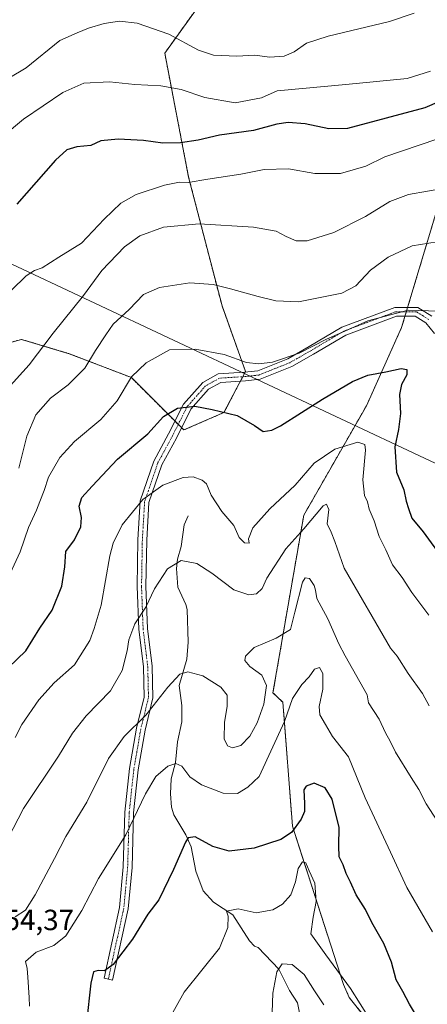
# Model space of a CAD drawing. Units: metres. Extents: x 648581 to 651625, y 4720772 to 4723151.
# Drawn here: x 649993 to 650133, y 4721456 to 4721793 of the extents above; entities that cross this region are included whole.
import ezdxf
from ezdxf.enums import TextEntityAlignment as Align

# ---------------------------------------------------------------- set-up
doc = ezdxf.new("R2010")
doc.units = ezdxf.units.M
doc.header["$MEASUREMENT"] = 0
doc.linetypes.add('TRAZO_Y_PUNTO', pattern=[1, 0.5, -0.25, 0, -0.25])
doc.linetypes.add('TRAZOS', pattern=[0.75, 0.5, -0.25])
for name, color, linetype, lineweight in [('Arbolado forestal', 92, 'TRAZOS', 0), ('Arbolado forestal CxS', 92, 'Continuous', 0), ('Camino', 19, 'Continuous', 0), ('Camino Cxs', 19, 'Continuous', 0), ('Camino eje', 39, 'TRAZO_Y_PUNTO', 13), ('Corriente natural lineal', 142, 'Continuous', 13), ('Curva de nivel maestra', 36, 'Continuous', 30), ('Curva de nivel normal', 36, 'Continuous', 0), ('Rótulo de punto de cota en terreno', 19, 'Continuous', 0), ('Tendido', 6, 'Continuous', 0)]:
    doc.layers.add(name, color=color, linetype=linetype, lineweight=lineweight)
doc.styles.add('Arial', font='txt', dxfattribs={"height": 0.2})

# ---------------------------------------------------------------- blocks, each defined once
blk = doc.blocks.new('*U151')
at = {"layer": 'Arbolado forestal CxS', "color": 92, "linetype": 'Continuous', "lineweight": 0}
for points in [[(649975.91, 4721678.65, 695.04), (649993.9, 4721683.56, 691.59), (650010.26, 4721678.65, 686.97), (650031.52, 4721670.47, 679.82), (650049.51, 4721652.48, 673.56), (650063.27, 4721658.46, 674.81), (650070.65, 4721672.56, 679.07), (650062.6, 4721695.01, 683.46), (650051.15, 4721739.17, 695.54), (650042.97, 4721781.7, 707.6), (650059.33, 4721804.6, 714.67)], [(650136.2, 4721727.84, 687.58), (650124.13, 4721687.61, 678.19), (650112.06, 4721660.79, 672.05), (650090.6, 4721623.25, 666.16), (650085.24, 4721592.4, 661.13), (650080.06, 4721562.35, 659.12), (650083.45, 4721559.08, 656.5), (650086.74, 4721516.58, 650.43), (650104.21, 4721462.26, 644.34), (650106.2, 4721457.84, 644.15), (650127.64, 4721430.91, 647.38)]]:
    blk.add_polyline3d(points, dxfattribs=at)
blk = doc.blocks.new('*U224')
at = {"layer": 'Curva de nivel maestra', "color": 36, "linetype": 'Continuous', "lineweight": 30}
blk.add_polyline3d([(649989.45, 4721571.08, 675), (649995.34, 4721576.74, 675), (650000.19, 4721584.53, 675), (650004.38, 4721590.67, 675), (650007.72, 4721598.95, 675), (650008.76, 4721605.58, 675), (650009.12, 4721610.82, 675), (650012.06, 4721614.8, 675), (650014.26, 4721619.22, 675), (650014.49, 4721622.44, 675), (650013.67, 4721626.3, 675), (650014.6, 4721629.37, 675), (650018.1, 4721633.19, 675), (650026.82, 4721642.51, 675), (650037.15, 4721651.22, 675), (650042.49, 4721657.12, 675), (650047.32, 4721659.99, 675), (650053.32, 4721660.66, 675), (650059.19, 4721659.51, 675), (650067.82, 4721657.46, 675), (650073.77, 4721654.04, 675), (650076.67, 4721652.02, 675), (650079.71, 4721652.43, 675), (650082.68, 4721653.92, 675), (650097.04, 4721663.09, 675), (650107.35, 4721669.1, 675), (650112.59, 4721671.26, 675), (650118.76, 4721672.42, 675), (650123.95, 4721673.62, 675), (650125.95, 4721673.28, 675), (650125.97, 4721671.41, 675), (650124.1, 4721668.04, 675), (650123.44, 4721664.69, 675), (650123.78, 4721658.16, 675), (650123.07, 4721652.61, 675), (650121.79, 4721646.76, 675), (650122.41, 4721638.05, 675), (650124.85, 4721631.94, 675), (650125.73, 4721628.05, 675), (650126.48, 4721625.59, 675), (650127.64, 4721622.29, 675), (650131.52, 4721617.51, 675), (650138.24, 4721608.34, 675)], dxfattribs=at)

msp = doc.modelspace()

# ---------------------------------------------------------------- linework, layer by layer
at = {"layer": 'Arbolado forestal', "color": 92, "linetype": 'TRAZOS', "lineweight": 0}
for points in [[(649929.14, 4721626.21, 695.65), (649951.37, 4721613.22, 689.6), (649951.37, 4721598.5, 686.56), (649971, 4721591.96, 682.74), (649977.54, 4721603.41, 682.56), (649979.18, 4721627.95, 687.47), (649980.81, 4721652.48, 691.28), (649975.91, 4721678.65, 695.04), (649993.9, 4721683.56, 691.59), (650010.26, 4721678.65, 686.97), (650031.52, 4721670.47, 679.82), (650046.47, 4721655.52, 674.24), (650047.59, 4721654.4, 674.04), (650048.71, 4721653.28, 673.79), (650049.51, 4721652.48, 673.56), (650063.27, 4721658.46, 674.81), (650068.89, 4721669.2, 677.76), (650069.7, 4721670.75, 678.36), (650070.52, 4721672.32, 678.97), (650070.65, 4721672.56, 679.07), (650062.6, 4721695.01, 683.46), (650051.15, 4721739.17, 695.54), (650042.97, 4721781.7, 707.6), (650059.33, 4721804.6, 714.67)], [(649929.14, 4721626.21, 695.65), (649951.37, 4721613.22, 689.6), (649951.37, 4721598.5, 686.56), (649971, 4721591.96, 682.74), (649977.54, 4721603.41, 682.56), (649979.18, 4721627.95, 687.47), (649980.81, 4721652.48, 691.28), (649975.91, 4721678.65, 695.04), (649993.9, 4721683.56, 691.59), (650010.26, 4721678.65, 686.97), (650031.52, 4721670.47, 679.82), (650046.47, 4721655.52, 674.24), (650047.59, 4721654.4, 674.04), (650048.71, 4721653.28, 673.79), (650049.51, 4721652.48, 673.56), (650063.27, 4721658.46, 674.81), (650068.89, 4721669.2, 677.76), (650069.7, 4721670.75, 678.36), (650070.52, 4721672.32, 678.97), (650070.65, 4721672.56, 679.07), (650062.6, 4721695.01, 683.46), (650051.15, 4721739.17, 695.54), (650042.97, 4721781.7, 707.6), (650059.33, 4721804.6, 714.67)], [(650146.14, 4721791.97, 706.05), (650138.88, 4721777.46, 704.76), (650138.88, 4721753.32, 695.33), (650136.2, 4721727.84, 687.58), (650126.2, 4721694.53, 680.01), (650125.75, 4721693.03, 679.55), (650125.3, 4721691.53, 679.22), (650124.13, 4721687.61, 678.19), (650112.06, 4721660.79, 672.05), (650090.6, 4721623.25, 666.16), (650085.24, 4721592.4, 661.13), (650080.06, 4721562.35, 659.12), (650083.45, 4721559.08, 656.5), (650086.74, 4721516.58, 650.43), (650104.21, 4721462.26, 644.34), (650106.2, 4721457.85, 644.15), (650127.64, 4721430.91, 647.38)], [(650146.14, 4721791.97, 706.05), (650138.88, 4721777.46, 704.76), (650138.88, 4721753.32, 695.33), (650136.2, 4721727.84, 687.58), (650126.2, 4721694.53, 680.01), (650125.75, 4721693.03, 679.55), (650125.3, 4721691.53, 679.22), (650124.13, 4721687.61, 678.19), (650112.06, 4721660.79, 672.05), (650090.6, 4721623.25, 666.16), (650085.24, 4721592.4, 661.13), (650080.06, 4721562.35, 659.12), (650083.45, 4721559.08, 656.5), (650086.74, 4721516.58, 650.43), (650104.21, 4721462.26, 644.34), (650106.2, 4721457.85, 644.15), (650127.64, 4721430.91, 647.38)]]:
    msp.add_polyline3d(points, dxfattribs=at)
at = {"layer": 'Arbolado forestal CxS', "color": 92, "linetype": 'Continuous', "lineweight": 0}
for points in [[(650059.33, 4721804.6, 714.67), (650042.97, 4721781.7, 707.6), (650051.15, 4721739.17, 695.54), (650062.6, 4721695.01, 683.46), (650070.65, 4721672.56, 679.07), (650063.27, 4721658.46, 674.81), (650049.51, 4721652.48, 673.56), (650031.52, 4721670.47, 679.82), (650010.26, 4721678.65, 686.97), (649993.9, 4721683.56, 691.59), (649975.91, 4721678.65, 695.04)], [(650127.64, 4721430.91, 647.38), (650106.2, 4721457.84, 644.15), (650104.21, 4721462.26, 644.34), (650086.74, 4721516.58, 650.43), (650083.45, 4721559.08, 656.5), (650080.06, 4721562.35, 659.12), (650085.24, 4721592.4, 661.13), (650090.6, 4721623.25, 666.16), (650112.06, 4721660.79, 672.05), (650124.13, 4721687.61, 678.19), (650136.2, 4721727.84, 687.58)]]:
    msp.add_polyline3d(points, dxfattribs=at)
at = {"layer": 'Camino', "color": 19, "linetype": 'Continuous', "lineweight": 0}
msp.add_polyline3d([(650135.43, 4721685.56, 679.19), (650132.44, 4721689.24, 678.69), (650128.78, 4721691.53, 679.23), (650122.34, 4721691.53, 679.37), (650104.99, 4721685.05, 679.25), (650093.99, 4721678.5, 679.04), (650086.48, 4721674.21, 678.95), (650075.61, 4721669.86, 678.84), (650070.61, 4721669.31, 678.11), (650062.18, 4721668.8, 676.31), (650057.93, 4721666.44, 675.8), (650051.89, 4721659.63, 674.7), (650046.94, 4721649.73, 673.16), (650041.96, 4721640.56, 671.54), (650037.57, 4721627.65, 669.29), (650036.79, 4721614.65, 667.38), (650036.52, 4721598.85, 665.6), (650037.05, 4721584.4, 663.68), (650038.64, 4721571.43, 661.9), (650038.91, 4721560.57, 660.53), (650036.23, 4721549.58, 658.92), (650033.86, 4721535.92, 656.87), (650032.29, 4721521.21, 655.29), (650031.76, 4721502.43, 652.93), (650030.42, 4721488.27, 651.34), (650025.11, 4721463.84, 648.97), (650023.65, 4721464.16, 649.01), (650022.18, 4721464.48, 649.07), (650027.45, 4721488.73, 652), (650028.76, 4721502.62, 653.54), (650029.29, 4721521.41, 656.09), (650030.89, 4721536.34, 657.77), (650033.29, 4721550.19, 659.64), (650035.9, 4721560.9, 661.35), (650035.64, 4721571.21, 662.66), (650034.06, 4721584.16, 664.35), (650033.52, 4721598.82, 666.16), (650033.79, 4721614.77, 667.95), (650034.6, 4721628.23, 669.79), (650039.2, 4721641.77, 672.1), (650044.28, 4721651.12, 673.65), (650049.38, 4721661.33, 675.01), (650056.03, 4721668.81, 676.12), (650061.32, 4721671.75, 676.69), (650070.35, 4721672.3, 678.93), (650074.87, 4721672.8, 679.66), (650085.17, 4721676.92, 679.85), (650092.48, 4721681.09, 680.03), (650103.69, 4721687.77, 680.72), (650121.8, 4721694.53, 680.38), (650129.64, 4721694.53, 680.1), (650134.45, 4721691.52, 679.39)], dxfattribs=at)
at = {"layer": 'Camino Cxs', "color": 19, "linetype": 'Continuous', "lineweight": 0}
msp.add_polyline3d([(650135.43, 4721685.56, 679.19), (650132.44, 4721689.24, 678.69), (650128.78, 4721691.53, 679.23), (650122.34, 4721691.53, 679.37), (650104.99, 4721685.05, 679.25), (650093.99, 4721678.5, 679.04), (650086.48, 4721674.21, 678.95), (650075.61, 4721669.86, 678.84), (650070.61, 4721669.31, 678.11), (650062.18, 4721668.8, 676.31), (650057.93, 4721666.44, 675.8), (650051.89, 4721659.63, 674.7), (650046.94, 4721649.73, 673.16), (650041.96, 4721640.56, 671.54), (650037.57, 4721627.65, 669.29), (650036.79, 4721614.65, 667.38), (650036.52, 4721598.85, 665.6), (650037.05, 4721584.4, 663.68), (650038.64, 4721571.43, 661.9), (650038.91, 4721560.57, 660.53), (650036.23, 4721549.58, 658.92), (650033.86, 4721535.92, 656.87), (650032.29, 4721521.21, 655.29), (650031.76, 4721502.43, 652.93), (650030.42, 4721488.27, 651.34), (650025.11, 4721463.84, 648.97), (650023.65, 4721464.16, 649.01), (650022.18, 4721464.48, 649.07), (650027.45, 4721488.73, 652), (650028.76, 4721502.62, 653.54), (650029.29, 4721521.41, 656.09), (650030.89, 4721536.34, 657.77), (650033.29, 4721550.19, 659.64), (650035.9, 4721560.9, 661.35), (650035.64, 4721571.21, 662.66), (650034.06, 4721584.16, 664.35), (650033.52, 4721598.82, 666.16), (650033.79, 4721614.77, 667.95), (650034.6, 4721628.23, 669.79), (650039.2, 4721641.77, 672.1), (650044.28, 4721651.12, 673.65), (650049.38, 4721661.33, 675.01), (650056.03, 4721668.81, 676.12), (650061.32, 4721671.75, 676.69), (650070.35, 4721672.3, 678.93), (650074.87, 4721672.8, 679.66), (650085.17, 4721676.92, 679.85), (650092.48, 4721681.09, 680.03), (650103.69, 4721687.77, 680.72), (650121.8, 4721694.53, 680.38), (650129.64, 4721694.53, 680.1), (650134.45, 4721691.52, 679.39)], dxfattribs=at)
at = {"layer": 'Camino eje', "color": 39, "linetype": 'TRAZO_Y_PUNTO', "lineweight": 13}
msp.add_polyline3d([(650133.45, 4721690.38, 679.08), (650129.21, 4721693.03, 679.64), (650122.07, 4721693.03, 679.86), (650104.34, 4721686.41, 679.96), (650093.23, 4721679.8, 679.54), (650085.82, 4721675.56, 679.41), (650075.24, 4721671.33, 679.25), (650070.48, 4721670.8, 678.52), (650061.75, 4721670.27, 676.49), (650056.98, 4721667.63, 675.94), (650050.63, 4721660.48, 674.85), (650045.61, 4721650.43, 673.4), (650040.58, 4721641.17, 671.81), (650036.08, 4721627.94, 669.52), (650035.29, 4721614.71, 667.66), (650035.02, 4721598.83, 665.88), (650035.55, 4721584.28, 664.02), (650037.14, 4721571.32, 662.27), (650037.4, 4721560.73, 660.93), (650034.76, 4721549.89, 659.28), (650032.38, 4721536.13, 657.34), (650030.79, 4721521.31, 655.69), (650030.26, 4721502.53, 653.24), (650028.94, 4721488.5, 651.67), (650023.65, 4721464.16, 649.01)], dxfattribs=at)
at = {"layer": 'Corriente natural lineal', "color": 142, "linetype": 'Continuous', "lineweight": 13}
msp.add_polyline3d([(650051, 4721623, 667.29), (650049.67, 4721620.01, 666.79), (650048.59, 4721612.47, 665.58), (650047.36, 4721608.13, 665.07), (650047, 4721604.95, 664.63), (650047.4, 4721598.52, 663.71), (650050.22, 4721592.68, 662.44), (650050.7, 4721590.87, 662.13), (650051.05, 4721579.67, 660.98), (650050.54, 4721573.85, 660.48), (650047.88, 4721564.85, 659.47), (650048.83, 4721557.94, 658.56), (650048.88, 4721552.4, 657.69), (650047.38, 4721545.52, 656.65), (650046.61, 4721538.48, 654.85), (650045.19, 4721532.88, 653.76), (650044.92, 4721527.65, 652.65), (650045.23, 4721523.12, 651.98), (650046.08, 4721520.52, 651.47), (650050.17, 4721513.6, 650.15), (650052.03, 4721509.54, 649.37), (650053.57, 4721501.22, 648), (650056.08, 4721494.48, 646.54), (650059.73, 4721490.54, 645.87), (650066.26, 4721486.24, 644.68), (650072.01, 4721477.27, 641.88), (650073.76, 4721475.47, 641.59), (650075, 4721475, 641.38), (650082.04, 4721467.52, 639.26), (650085.67, 4721460.26, 638.34), (650088.47, 4721456, 637.87), (650090.65, 4721444.93, 636.36)], dxfattribs=at)
at = {"layer": 'Curva de nivel maestra', "color": 36, "linetype": 'Continuous', "lineweight": 30}
for points in [[(650141.31, 4721766.94, 700), (650132.07, 4721762.99, 700), (650105.64, 4721755.83, 700), (650099.19, 4721755.76, 700), (650091.14, 4721757.47, 700), (650085.27, 4721757.95, 700), (650081.41, 4721757.36, 700), (650073.38, 4721755.19, 700), (650061.77, 4721753.63, 700), (650054.37, 4721751.88, 700), (650048.35, 4721750.92, 700), (650042.35, 4721750.9, 700), (650035.68, 4721751.77, 700), (650027.02, 4721752.26, 700), (650021.02, 4721751.63, 700), (650017.68, 4721750.07, 700), (650012.88, 4721749.6, 700), (650009.46, 4721748.55, 700), (650005.54, 4721745, 700), (649992.25, 4721729.95, 700)], [(650130.17, 4721450.12, 650), (650126.87, 4721455.52, 650), (650124.59, 4721459.9, 650), (650122.28, 4721463.92, 650), (650120.64, 4721469.95, 650), (650118.06, 4721476.37, 650), (650113.97, 4721483.62, 650), (650111.73, 4721488.04, 650), (650108.52, 4721493.11, 650), (650106.63, 4721497.38, 650), (650105.13, 4721500.39, 650), (650104.06, 4721503.37, 650), (650102.79, 4721506.07, 650), (650102.67, 4721509.89, 650), (650102.78, 4721516.12, 650), (650100.34, 4721525.85, 650), (650097.97, 4721529.72, 650), (650094.22, 4721531.37, 650), (650091.43, 4721530.33, 650), (650090.58, 4721529.1, 650), (650090.86, 4721524.34, 650), (650090.9, 4721521.67, 650), (650089.7, 4721519, 650), (650086.44, 4721514.47, 650), (650082.78, 4721512.01, 650), (650073.63, 4721509.05, 650), (650065.09, 4721508.01, 650), (650059.39, 4721509.68, 650), (650053.43, 4721512.93, 650), (650051.04, 4721512.62, 650), (650050.06, 4721511.14, 650), (650046.02, 4721501.72, 650), (650040.89, 4721491.39, 650), (650037.18, 4721486.39, 650), (650031.89, 4721477.89, 650), (650025.35, 4721469.22, 650), (650022.29, 4721467.03, 650), (650020.12, 4721467.15, 650), (650018.55, 4721466.68, 650), (650017.6, 4721462.74, 650), (650016.13, 4721449.22, 650)]]:
    msp.add_polyline3d(points, dxfattribs=at)
at = {"layer": 'Curva de nivel normal', "color": 36, "linetype": 'Continuous', "lineweight": 0}
for points in [[(649983.54, 4721769.63, 710), (649995.43, 4721776.68, 710), (650007.01, 4721786.02, 710), (650012.92, 4721788.74, 710), (650016.83, 4721790.28, 710), (650022.2, 4721791.94, 710), (650027.42, 4721792.66, 710), (650033.54, 4721791.99, 710), (650044.32, 4721788.21, 710), (650054.54, 4721782.76, 710), (650059.66, 4721781.06, 710), (650067.64, 4721780.7, 710), (650073.88, 4721781, 710), (650078.89, 4721780.36, 710), (650083.85, 4721780.66, 710), (650087.32, 4721782.17, 710), (650091.51, 4721785.18, 710), (650098.96, 4721787.55, 710), (650119.97, 4721792.53, 710), (650128.46, 4721795.44, 710)], [(649987.58, 4721753.31, 705), (649994.57, 4721759.11, 705), (650007.99, 4721768.25, 705), (650015.26, 4721771.43, 705), (650023.99, 4721771.92, 705), (650032.68, 4721770.97, 705), (650041.67, 4721770.5, 705), (650048.63, 4721769.25, 705), (650056.68, 4721766.48, 705), (650067.08, 4721764.64, 705), (650076.17, 4721766.35, 705), (650081.46, 4721768.79, 705), (650105.03, 4721770.95, 705), (650126.03, 4721773.01, 705), (650134.07, 4721775.51, 705)], [(649990.45, 4721700.46, 695), (649995.53, 4721705.36, 695), (649998.35, 4721707.14, 695), (650001.02, 4721708.08, 695), (650006.68, 4721711.74, 695), (650014.4, 4721716.52, 695), (650022.2, 4721724.83, 695), (650027.93, 4721730.31, 695), (650033.14, 4721733.24, 695), (650042.88, 4721736.49, 695), (650048.02, 4721737.46, 695), (650051.02, 4721737.32, 695), (650057.69, 4721738.54, 695), (650069.07, 4721740.24, 695), (650077.01, 4721741.77, 695), (650085.42, 4721742.08, 695), (650094.4, 4721740.42, 695), (650103.19, 4721740.42, 695), (650111.82, 4721743, 695), (650118.36, 4721746.14, 695), (650136.22, 4721752.22, 695)], [(649989.01, 4721666.46, 690), (649996.49, 4721674.83, 690), (650004.74, 4721685.69, 690), (650015.08, 4721698.63, 690), (650021.37, 4721707.2, 690), (650029.2, 4721715.35, 690), (650034.43, 4721719.04, 690), (650042.54, 4721722.01, 690), (650054.72, 4721723.21, 690), (650073.37, 4721722.04, 690), (650081.18, 4721720.7, 690), (650084.56, 4721718.84, 690), (650088.03, 4721717.3, 690), (650091.74, 4721717.4, 690), (650100.86, 4721720.23, 690), (650111.79, 4721725.69, 690), (650120.06, 4721730.9, 690), (650126.49, 4721733.25, 690), (650139.51, 4721735.54, 690)], [(649992.92, 4721639.35, 685), (649995.66, 4721650.35, 685), (649998.76, 4721657.68, 685), (650003.78, 4721663.36, 685), (650009.82, 4721668.02, 685), (650015.62, 4721673.69, 685), (650019.25, 4721679.69, 685), (650022.8, 4721685.11, 685), (650025.3, 4721688.72, 685), (650030.72, 4721693.78, 685), (650035.69, 4721698.94, 685), (650041.2, 4721701.3, 685), (650051.62, 4721702.92, 685), (650059.54, 4721702.35, 685), (650065.52, 4721700.85, 685), (650074.95, 4721698.28, 685), (650081.05, 4721696.75, 685), (650088.79, 4721696.4, 685), (650103.68, 4721699.38, 685), (650108.45, 4721701.94, 685), (650113.48, 4721707.27, 685), (650119.56, 4721711.79, 685), (650127.78, 4721715.68, 685), (650136.36, 4721716.99, 685)], [(649988.62, 4721600.29, 680), (649993.39, 4721610.75, 680), (649996.3, 4721619.09, 680), (649999.03, 4721624.96, 680), (650000.15, 4721628.01, 680), (650001.63, 4721631.68, 680), (650003.18, 4721636.35, 680), (650007.03, 4721643.01, 680), (650012.06, 4721648.52, 680), (650021.1, 4721656.03, 680), (650026.67, 4721662.52, 680), (650031.57, 4721670.69, 680), (650036.6, 4721675.52, 680), (650044.63, 4721679.97, 680), (650053.43, 4721680.24, 680), (650063.29, 4721678.39, 680), (650070.98, 4721675.67, 680), (650075.22, 4721675.15, 680), (650079.9, 4721675.73, 680), (650089.03, 4721678.86, 680), (650098.36, 4721683.65, 680), (650105.69, 4721686.85, 680), (650112.52, 4721689.9, 680), (650126.33, 4721693.57, 680), (650136.76, 4721693.28, 680)], [(649991.66, 4721546.97, 670), (649993.98, 4721551.51, 670), (649999.79, 4721559.88, 670), (650005.1, 4721565.78, 670), (650012.04, 4721571.98, 670), (650017.34, 4721580.26, 670), (650018.78, 4721584.35, 670), (650021.2, 4721592.35, 670), (650024.1, 4721609.35, 670), (650025.26, 4721613.67, 670), (650028.42, 4721620.01, 670), (650035.45, 4721628.68, 670), (650042.26, 4721633.52, 670), (650049.27, 4721636.21, 670), (650052.68, 4721636.41, 670), (650055.84, 4721635.28, 670), (650057.27, 4721633.98, 670), (650058.84, 4721630.16, 670), (650062.5, 4721624.56, 670), (650066.59, 4721619.68, 670), (650068.48, 4721615.58, 670), (650070.27, 4721613.79, 670), (650071.84, 4721613.7, 670), (650071.71, 4721615.12, 670), (650073.2, 4721618.92, 670), (650079.03, 4721625.46, 670), (650087.63, 4721633.53, 670), (650094.19, 4721641.07, 670), (650101.26, 4721645.86, 670), (650109.12, 4721648.31, 670), (650111.51, 4721647.47, 670), (650111.77, 4721645.57, 670), (650110.89, 4721635.35, 670), (650111.44, 4721630.05, 670), (650112.4, 4721627.81, 670), (650113.04, 4721625.38, 670), (650114.75, 4721621.35, 670), (650116.48, 4721616.01, 670), (650118.72, 4721611.38, 670), (650120.96, 4721606.19, 670), (650124.27, 4721601.85, 670), (650127.68, 4721596.71, 670), (650133.45, 4721589, 670)], [(649989.15, 4721512.29, 665), (649994.53, 4721522.71, 665), (650006.6, 4721540.57, 665), (650011.4, 4721548.55, 665), (650015.99, 4721554.48, 665), (650024.41, 4721563.01, 665), (650028.42, 4721570.01, 665), (650030.11, 4721576.7, 665), (650030.7, 4721580.5, 665), (650032.77, 4721586.02, 665), (650036.46, 4721591.76, 665), (650039.42, 4721598.01, 665), (650043.94, 4721604.82, 665), (650048.64, 4721607.77, 665), (650054.02, 4721606.68, 665), (650059.16, 4721603.42, 665), (650066.59, 4721597.68, 665), (650071.83, 4721595.9, 665), (650074.4, 4721596.32, 665), (650076.39, 4721598.09, 665), (650078, 4721601.68, 665), (650084.47, 4721611.7, 665), (650090.62, 4721618.62, 665), (650097.24, 4721626.46, 665), (650098.44, 4721627.06, 665), (650099.15, 4721625.2, 665), (650098.58, 4721620.32, 665), (650100, 4721617.39, 665), (650101.22, 4721614.21, 665), (650104.45, 4721605.1, 665), (650120.35, 4721577.67, 665), (650122.62, 4721574.91, 665), (650126.38, 4721569.02, 665), (650131.31, 4721562.06, 665), (650133.56, 4721557.92, 665)], [(649991.75, 4721485.55, 660), (649995.22, 4721487.77, 660), (649998.62, 4721493.08, 660), (650005.17, 4721505.52, 660), (650009.1, 4721513.02, 660), (650016.28, 4721524.79, 660), (650023.68, 4721539.77, 660), (650029.02, 4721547.31, 660), (650036.45, 4721554.68, 660), (650044.07, 4721564.29, 660), (650048.11, 4721568.72, 660), (650050.89, 4721569.58, 660), (650056, 4721568.2, 660), (650062.2, 4721564.25, 660), (650064.34, 4721561.5, 660), (650064.32, 4721557.64, 660), (650063.44, 4721552.3, 660), (650063.37, 4721546.55, 660), (650064.42, 4721544.17, 660), (650066.18, 4721543.46, 660), (650069, 4721544.22, 660), (650072.16, 4721547.45, 660), (650074.66, 4721552.08, 660), (650076.87, 4721558.48, 660), (650077.83, 4721564.82, 660), (650076.26, 4721568.41, 660), (650072.1, 4721571.42, 660), (650070.42, 4721573.38, 660), (650070.67, 4721574.92, 660), (650073.63, 4721577.91, 660), (650081.2, 4721581.14, 660), (650086.08, 4721584.06, 660), (650087.55, 4721589.97, 660), (650090.18, 4721600.25, 660), (650091.06, 4721601.75, 660), (650092.54, 4721601.56, 660), (650094.14, 4721599.13, 660), (650094.58, 4721597.5, 660), (650095.05, 4721594.64, 660), (650098.86, 4721587.75, 660), (650102.57, 4721579.12, 660), (650104.81, 4721575.01, 660), (650112.36, 4721561.68, 660), (650112.83, 4721558.92, 660), (650116.43, 4721553.33, 660), (650118.64, 4721548.64, 660), (650120.24, 4721545.81, 660), (650122.06, 4721542.02, 660), (650127.36, 4721533.3, 660), (650130.07, 4721529.24, 660), (650132.58, 4721524.27, 660), (650137.85, 4721516.16, 660)], [(649996.63, 4721454.87, 655), (649996.47, 4721457.79, 655), (649996.09, 4721464.84, 655), (649995.82, 4721467.82, 655), (649995.3, 4721470.22, 655), (649998.91, 4721473.4, 655), (650004.94, 4721475.67, 655), (650009.11, 4721479, 655), (650014.54, 4721487.67, 655), (650020.28, 4721498.67, 655), (650029.65, 4721513.67, 655), (650036.4, 4721527.67, 655), (650039.97, 4721533.68, 655), (650043.99, 4721537.13, 655), (650046.78, 4721538.12, 655), (650048.82, 4721537.15, 655), (650051.62, 4721533.52, 655), (650055.51, 4721530.76, 655), (650063.02, 4721527.96, 655), (650067.91, 4721527.84, 655), (650071.48, 4721529.98, 655), (650075.35, 4721533.68, 655), (650084.06, 4721552.48, 655), (650086.77, 4721560.36, 655), (650089.94, 4721565.16, 655), (650092.41, 4721567.87, 655), (650094.32, 4721570.4, 655), (650095.98, 4721570.99, 655), (650097.18, 4721568.96, 655), (650097.17, 4721563.54, 655), (650095.91, 4721557.7, 655), (650096.14, 4721554.79, 655), (650098, 4721551.46, 655), (650100.45, 4721547.32, 655), (650105.91, 4721540.35, 655), (650111.64, 4721526.28, 655), (650120.36, 4721507.67, 655), (650125.91, 4721495.56, 655), (650134.73, 4721480.38, 655)], [(650044.66, 4721450.84, 645), (650049.68, 4721459.67, 645), (650061.75, 4721474.79, 645), (650064.64, 4721481.87, 645), (650064.66, 4721485.71, 645), (650064.15, 4721487.51, 645), (650068.09, 4721488.25, 645), (650074.24, 4721486.85, 645), (650079.97, 4721487.87, 645), (650083.33, 4721489.91, 645), (650086.13, 4721493.11, 645), (650087.83, 4721497.51, 645), (650088.64, 4721502.13, 645), (650090.18, 4721504.32, 645), (650091.26, 4721504.07, 645), (650092.41, 4721501.32, 645), (650094.37, 4721497.07, 645), (650094.8, 4721490.76, 645), (650093.78, 4721485.44, 645), (650092.98, 4721479.67, 645), (650098.14, 4721472.45, 645), (650106.6, 4721460.96, 645), (650113.26, 4721450.42, 645)], [(650079.61, 4721449.34, 640), (650080.01, 4721459.34, 640), (650081.34, 4721466.67, 640), (650083.21, 4721469.35, 640), (650086.6, 4721469.16, 640), (650090.74, 4721465.72, 640), (650094.3, 4721460.08, 640), (650097.48, 4721455.31, 640)]]:
    msp.add_polyline3d(points, dxfattribs=at)
at = {"layer": 'Tendido', "color": 6, "linetype": 'Continuous', "lineweight": 0}
msp.add_polyline3d([(650262.99, 4721418.57, 648.65), (650215.45, 4721516.37, 665.31), (650160.69, 4721629.38, 684.41), (649902.5, 4721750.69, 725.06), (649851.51, 4721818.91, 726.62), (649799.76, 4721887.7, 729.38), (649792.6, 4721895.53, 729.37)], dxfattribs=at)

# ---------------------------------------------------------------- block references
at = {"layer": 'Arbolado forestal CxS', "color": 92, "linetype": 'Continuous', "lineweight": 0}
msp.add_blockref('*U151', (0, 0), dxfattribs=at)
at = {"layer": 'Curva de nivel maestra', "color": 36, "linetype": 'Continuous', "lineweight": 30}
msp.add_blockref('*U224', (0, 0), dxfattribs=at)

# ---------------------------------------------------------------- texts
at = {"layer": 'Rótulo de punto de cota en terreno', "color": 19, "linetype": 'Continuous', "lineweight": 0, "style": 'Arial'}
msp.add_text('654,37', height=7, dxfattribs=at).set_placement((649982.76, 4721478.76), align=Align.BOTTOM_LEFT)

doc.saveas('drawing.dxf')
